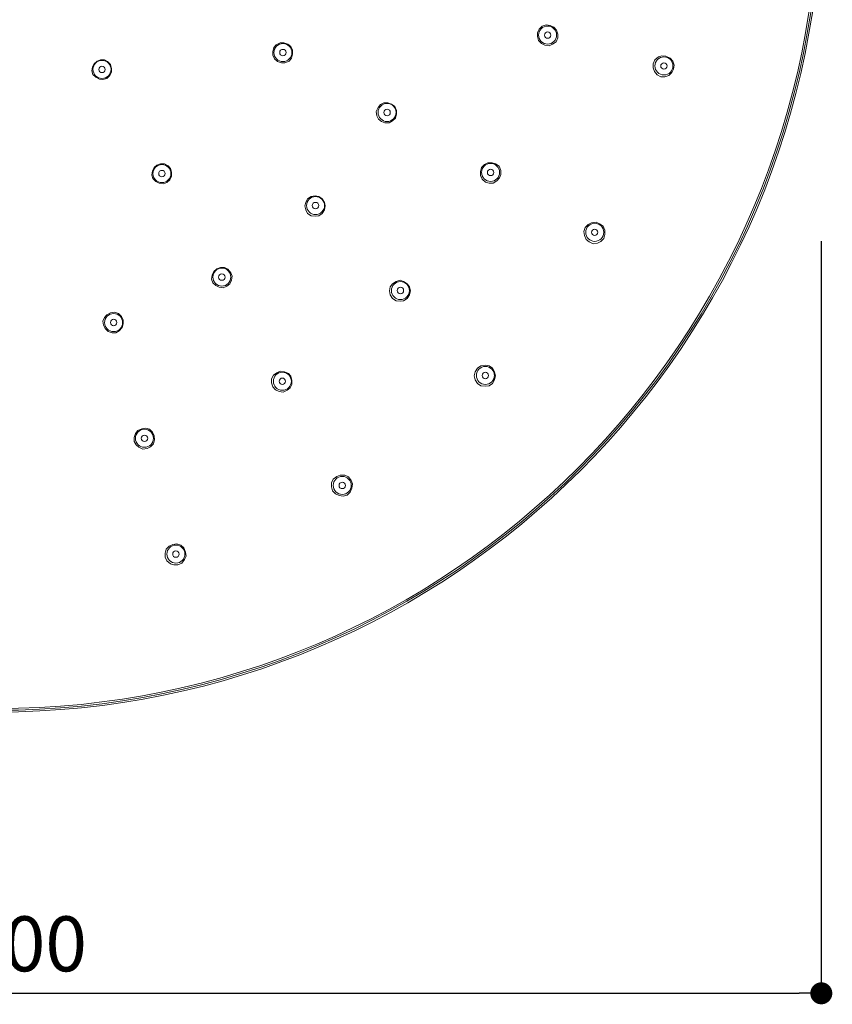
# Model space of a CAD drawing. Units: millimetres. Extents: x 0 to 840, y 0 to 1188.
# Drawn here: x 423 to 571, y 303 to 483 of the extents above; entities that cross this region are included whole.
import ezdxf

# ---------------------------------------------------------------- set-up
doc = ezdxf.new("R2010")
doc.units = ezdxf.units.MM
doc.header["$LTSCALE"] = 2
doc.header["$PDMODE"] = 1
doc.header["$PDSIZE"] = -2
doc.layers.add('DIM', color=3, linetype='Continuous', lineweight=13)
doc.layers.add('MODEL', color=7, linetype='Continuous', lineweight=20)
doc.styles.add('ＭＳ ゴシック', font='msgothic.ttc', dxfattribs={"bigfont": 'ＭＳ ゴシック'})
doc.dimstyles.new('tfrom線あり', dxfattribs={"dimtxt": 10, "dimasz": 4, "dimexe": 0, "dimexo": 5, "dimgap": 4, "dimtad": 1, "dimdec": 0, "dimzin": 11, "dimdsep": 46, "dimtxsty": 'ＭＳ ゴシック', "dimblk": 'DOT', "dimcen": 0, "dimazin": 0, "dimtfac": 1, "dimtdec": 1, "dimtix": 1, "dimtofl": 0, "dimtmove": 0, "dimatfit": 0, "dimldrblk": 'DOT', "dimfxl": 1, "dimfrac": 2, "dimtolj": 1, "dimtzin": 11, "dimarcsym": 0})

# ---------------------------------------------------------------- blocks, each defined once
blk = doc.blocks.new('_DOT')
at = {"color": 0, "linetype": 'ByBlock', "lineweight": -2}
blk.add_line((-0.5, 0), (-1, 0), dxfattribs=at)
at = {"color": 0, "linetype": 'ByBlock', "lineweight": -2, "const_width": 0.5}
blk.add_lwpolyline([(-0.25, 0, 1), (0.25, 0, 1)], format="xyb", close=True, dxfattribs=at)
blk = doc.blocks.new('*D61')
at = {"layer": 'Defpoints', "color": 0, "transparency": 16777216}
for p in [(568.79, 447.25), (268.79, 438.54), (568.79, 305.46)]:
    blk.add_point(p, dxfattribs=at)
at = {"layer": 'DIM', "color": 0, "lineweight": -2, "transparency": 16777216}
for p, q in [((568.79, 442.25), (568.79, 305.46)), ((268.79, 433.54), (268.79, 305.46)), ((272.79, 305.46), (564.79, 305.46))]:
    blk.add_line(p, q, dxfattribs=at)
at = {"layer": 'DIM', "color": 0, "lineweight": -2, "transparency": 16777216, "xscale": 4, "yscale": 4, "zscale": 4, "rotation": 180}
blk.add_blockref('_DOT', (268.79, 305.46), dxfattribs=at)
at = {"layer": 'DIM', "color": 0, "lineweight": -2, "transparency": 16777216, "xscale": 4, "yscale": 4, "zscale": 4}
blk.add_blockref('_DOT', (568.79, 305.46), dxfattribs=at)
at = {"layer": 'DIM', "color": 0, "transparency": 16777216, "insert": (418.79, 314.46), "char_height": 10, "attachment_point": 5, "style": 'ＭＳ ゴシック'}
blk.add_mtext('\\A1;%%c300', dxfattribs=at)

msp = doc.modelspace()

# ---------------------------------------------------------------- linework, layer by layer
at = {"layer": 'MODEL'}
for p, q in [((517.47, 480.85), (517.15, 480.22)), ((517.15, 480.22), (517.15, 479.47)), ((518, 481.38), (517.47, 480.85)), ((518.74, 481.59), (518, 481.38)), ((519.48, 481.48), (518.74, 481.59)), ((520.11, 481.17), (519.48, 481.48)), ((520.64, 480.64), (520.11, 481.17)), ((520.85, 479.9), (520.64, 480.64)), ((470.38, 478.31), (469.64, 477.99)), ((471.01, 478.31), (470.38, 478.31)), ((471.75, 478.1), (471.01, 478.31)), ((517.15, 479.47), (517.36, 478.73)), ((517.36, 478.73), (517.89, 478.21)), ((517.89, 478.21), (518.52, 477.89)), ((519.9, 478.1), (520.54, 478.52)), ((520.54, 478.52), (520.85, 479.26)), ((520.85, 479.26), (520.85, 479.9)), ((469.21, 477.46), (469, 476.72)), ((469, 476.72), (469, 476.09)), ((469.64, 477.99), (469.21, 477.46)), ((472.28, 477.68), (471.75, 478.1)), ((472.6, 477.04), (472.28, 477.68)), ((472.6, 476.3), (472.6, 477.04)), ((518.52, 477.89), (519.27, 477.78)), ((519.27, 477.78), (519.9, 478.1)), ((437.04, 475.03), (436.51, 474.5)), ((437.68, 475.24), (437.04, 475.03)), ((438.42, 475.24), (437.68, 475.24)), ((438.95, 474.92), (438.42, 475.24)), ((439.48, 474.4), (438.95, 474.92)), ((469, 476.09), (469.32, 475.45)), ((469.32, 475.45), (469.85, 474.92)), ((469.85, 474.92), (470.59, 474.71)), ((470.59, 474.71), (471.22, 474.71)), ((471.22, 474.71), (471.96, 475.03)), ((471.96, 475.03), (472.39, 475.56)), ((472.39, 475.56), (472.6, 476.3)), ((538.52, 475.24), (538.21, 474.5)), ((539.16, 475.77), (538.52, 475.24)), ((539.79, 475.98), (539.16, 475.77)), ((540.53, 475.88), (539.79, 475.98)), ((541.28, 475.56), (540.53, 475.88)), ((541.81, 475.03), (541.28, 475.56)), ((542.02, 474.29), (541.81, 475.03)), ((436.2, 473.97), (436.09, 473.23)), ((436.09, 473.23), (436.3, 472.6)), ((436.51, 474.5), (436.2, 473.97)), ((439.37, 472.38), (439.69, 473.02)), ((439.69, 473.66), (439.48, 474.4)), ((439.69, 473.02), (439.69, 473.66)), ((538.21, 474.5), (538.21, 473.76)), ((538.21, 473.76), (538.42, 473.13)), ((538.42, 473.13), (538.95, 472.49)), ((541.07, 472.39), (541.59, 472.91)), ((541.59, 472.91), (541.91, 473.55)), ((541.91, 473.55), (542.02, 474.29)), ((436.3, 472.6), (436.83, 472.07)), ((436.83, 472.07), (437.47, 471.75)), ((437.47, 471.75), (438.1, 471.64)), ((438.1, 471.64), (438.84, 471.86)), ((438.84, 471.86), (439.37, 472.38)), ((538.95, 472.49), (539.58, 472.17)), ((539.58, 472.17), (540.32, 472.17)), ((540.32, 472.17), (541.07, 472.39)), ((489.21, 467.41), (488.58, 467.09)), ((489.95, 467.41), (489.21, 467.41)), ((490.59, 467.2), (489.95, 467.41)), ((488.15, 466.56), (487.84, 465.82)), ((487.84, 465.82), (487.94, 465.08)), ((488.58, 467.09), (488.15, 466.56)), ((491.22, 466.78), (490.59, 467.2)), ((491.54, 466.04), (491.22, 466.78)), ((491.54, 465.4), (491.54, 466.04)), ((487.94, 465.08), (488.26, 464.45)), ((488.26, 464.45), (488.79, 464.03)), ((488.79, 464.03), (489.42, 463.81)), ((490.16, 463.81), (490.8, 464.13)), ((490.8, 464.13), (491.33, 464.66)), ((491.33, 464.66), (491.54, 465.4)), ((489.42, 463.81), (490.16, 463.81)), ((447.1, 455.03), (446.99, 454.29)), ((447.41, 455.67), (447.1, 455.03)), ((447.94, 456.09), (447.41, 455.67)), ((448.58, 456.3), (447.94, 456.09)), ((449.32, 456.3), (448.58, 456.3)), ((449.95, 455.98), (449.32, 456.3)), ((450.38, 455.45), (449.95, 455.98)), ((450.59, 454.82), (450.38, 455.45)), ((506.99, 455.67), (506.78, 454.92)), ((506.78, 454.92), (506.78, 454.18)), ((507.52, 456.19), (506.99, 455.67)), ((508.15, 456.51), (507.52, 456.19)), ((508.89, 456.51), (508.15, 456.51)), ((509.53, 456.3), (508.89, 456.51)), ((510.17, 455.88), (509.53, 456.3)), ((510.48, 455.14), (510.17, 455.88)), ((510.48, 454.4), (510.48, 455.14)), ((446.99, 454.29), (447.2, 453.66)), ((447.2, 453.66), (447.73, 453.12)), ((447.73, 453.12), (448.37, 452.81)), ((449.74, 452.91), (450.27, 453.44)), ((450.27, 453.44), (450.59, 454.08)), ((450.59, 454.08), (450.59, 454.82)), ((506.78, 454.18), (507.1, 453.55)), ((507.1, 453.55), (507.73, 453.02)), ((509.11, 452.81), (509.74, 453.23)), ((509.74, 453.23), (510.27, 453.76)), ((510.27, 453.76), (510.48, 454.4)), ((448.37, 452.81), (449.11, 452.7)), ((449.11, 452.7), (449.74, 452.91)), ((507.73, 453.02), (508.37, 452.81)), ((508.37, 452.81), (509.11, 452.81)), ((475.35, 449.95), (475.03, 449.32)), ((475.99, 450.37), (475.35, 449.95)), ((476.73, 450.48), (475.99, 450.37)), ((477.36, 450.37), (476.73, 450.48)), ((478, 449.95), (477.36, 450.37)), ((478.42, 449.32), (478, 449.95)), ((475.03, 449.32), (474.82, 448.68)), ((474.82, 448.68), (475.03, 447.94)), ((475.03, 447.94), (475.35, 447.3)), ((478, 447.3), (478.42, 447.94)), ((478.53, 448.68), (478.42, 449.32)), ((478.42, 447.94), (478.53, 448.68)), ((475.35, 447.3), (475.99, 446.88)), ((475.99, 446.88), (476.73, 446.78)), ((476.73, 446.78), (477.36, 446.88)), ((477.36, 446.88), (478, 447.3)), ((525.83, 444.77), (525.61, 444.03)), ((526.36, 445.29), (525.83, 444.77)), ((526.99, 445.61), (526.36, 445.29)), ((527.84, 445.72), (526.99, 445.61)), ((528.47, 445.4), (527.84, 445.72)), ((529.11, 444.98), (528.47, 445.4)), ((529.42, 444.24), (529.11, 444.98)), ((529.42, 443.5), (529.42, 444.24)), ((525.61, 444.03), (525.72, 443.28)), ((525.72, 443.28), (526.04, 442.54)), ((526.04, 442.54), (526.57, 442.12)), ((528.68, 442.23), (529.21, 442.76)), ((529.21, 442.76), (529.42, 443.5)), ((526.57, 442.12), (527.31, 441.8)), ((527.31, 441.8), (528.05, 441.91)), ((528.05, 441.91), (528.68, 442.23)), ((458.84, 437.25), (458.31, 436.72)), ((459.48, 437.46), (458.84, 437.25)), ((460.22, 437.46), (459.48, 437.46)), ((460.85, 437.15), (460.22, 437.46)), ((461.38, 436.51), (460.85, 437.15)), ((458, 436.09), (457.89, 435.35)), ((457.89, 435.35), (458.1, 434.71)), ((458.31, 436.72), (458, 436.09)), ((461.59, 435.88), (461.38, 436.51)), ((461.49, 435.14), (461.59, 435.88)), ((458.1, 434.71), (458.63, 434.18)), ((458.63, 434.18), (459.27, 433.87)), ((459.27, 433.87), (460.01, 433.76)), ((460.01, 433.76), (460.64, 434.08)), ((460.64, 434.08), (461.17, 434.5)), ((461.17, 434.5), (461.49, 435.14)), ((490.38, 433.97), (490.27, 433.23)), ((490.8, 434.5), (490.38, 433.97)), ((491.43, 434.92), (490.8, 434.5)), ((492.18, 435.14), (491.43, 434.92)), ((492.81, 434.92), (492.18, 435.14)), ((493.45, 434.5), (492.81, 434.92)), ((493.87, 433.97), (493.45, 434.5)), ((494.08, 433.23), (493.87, 433.97)), ((490.27, 433.23), (490.38, 432.49)), ((490.38, 432.49), (490.8, 431.85)), ((490.8, 431.85), (491.43, 431.43)), ((492.81, 431.43), (493.45, 431.85)), ((493.45, 431.85), (493.87, 432.49)), ((493.87, 432.49), (494.08, 433.23)), ((491.43, 431.43), (492.18, 431.33)), ((492.18, 431.33), (492.81, 431.43)), ((438.42, 428.36), (438.1, 427.73)), ((438.84, 428.89), (438.42, 428.36)), ((439.48, 429.21), (438.84, 428.89)), ((440.22, 429.32), (439.48, 429.21)), ((440.96, 429.1), (440.22, 429.32)), ((441.49, 428.58), (440.96, 429.1)), ((441.8, 427.94), (441.49, 428.58)), ((438.1, 427.73), (438.21, 426.99)), ((438.21, 426.99), (438.53, 426.35)), ((438.53, 426.35), (439.05, 425.82)), ((441.06, 425.93), (441.59, 426.56)), ((441.59, 426.56), (441.8, 427.2)), ((441.8, 427.2), (441.8, 427.94)), ((439.05, 425.82), (439.79, 425.61)), ((439.79, 425.61), (440.43, 425.61)), ((440.43, 425.61), (441.06, 425.93)), ((506.25, 419.16), (505.83, 418.52)), ((506.88, 419.58), (506.25, 419.16)), ((507.62, 419.69), (506.88, 419.58)), ((508.37, 419.58), (507.62, 419.69)), ((509, 419.16), (508.37, 419.58)), ((509.32, 418.52), (509, 419.16)), ((469.11, 417.89), (468.79, 417.25)), ((469.74, 418.31), (469.11, 417.89)), ((470.38, 418.63), (469.74, 418.31)), ((471.12, 418.52), (470.38, 418.63)), ((471.86, 418.2), (471.12, 418.52)), ((472.28, 417.68), (471.86, 418.2)), ((472.49, 416.94), (472.28, 417.68)), ((505.83, 418.52), (505.62, 417.78)), ((505.62, 417.78), (505.83, 417.04)), ((509.53, 417.78), (509.32, 418.52)), ((509.32, 417.04), (509.53, 417.78)), ((468.79, 417.25), (468.79, 416.51)), ((468.79, 416.51), (469, 415.77)), ((469, 415.77), (469.53, 415.24)), ((471.65, 415.14), (472.18, 415.56)), ((472.18, 415.56), (472.49, 416.2)), ((472.49, 416.2), (472.49, 416.94)), ((505.83, 417.04), (506.25, 416.4)), ((506.25, 416.4), (506.88, 415.98)), ((506.88, 415.98), (507.62, 415.88)), ((507.62, 415.88), (508.37, 415.98)), ((508.37, 415.98), (509, 416.4)), ((509, 416.4), (509.32, 417.04)), ((469.53, 415.24), (470.17, 414.92)), ((470.17, 414.92), (470.91, 414.82)), ((470.91, 414.82), (471.65, 415.14)), ((444.03, 407.31), (443.82, 406.57)), ((443.82, 406.57), (443.82, 405.82)), ((444.45, 407.83), (444.03, 407.31)), ((445.19, 408.15), (444.45, 407.83)), ((445.93, 408.26), (445.19, 408.15)), ((446.57, 408.05), (445.93, 408.26)), ((447.1, 407.52), (446.57, 408.05)), ((447.41, 406.88), (447.1, 407.52)), ((447.52, 406.14), (447.41, 406.88)), ((443.82, 405.82), (444.13, 405.19)), ((444.13, 405.19), (444.66, 404.77)), ((444.66, 404.77), (445.4, 404.45)), ((446.14, 404.55), (446.78, 404.87)), ((446.78, 404.87), (447.31, 405.4)), ((447.31, 405.4), (447.52, 406.14)), ((445.4, 404.45), (446.14, 404.55)), ((480.64, 399.47), (480.01, 398.95)), ((481.28, 399.69), (480.64, 399.47)), ((482.12, 399.69), (481.28, 399.69)), ((482.76, 399.37), (482.12, 399.69)), ((483.29, 398.73), (482.76, 399.37)), ((480.01, 398.95), (479.69, 398.31)), ((479.69, 398.31), (479.69, 397.57)), ((479.69, 397.57), (479.9, 396.83)), ((483.5, 398.1), (483.29, 398.73)), ((483.39, 397.36), (483.5, 398.1)), ((479.9, 396.83), (480.43, 396.3)), ((480.43, 396.3), (481.06, 395.98)), ((481.06, 395.98), (481.8, 395.88)), ((481.8, 395.88), (482.55, 396.09)), ((482.55, 396.09), (483.08, 396.62)), ((483.08, 396.62), (483.39, 397.36)), ((450.8, 387.09), (450.17, 386.78)), ((451.54, 387.2), (450.8, 387.09)), ((452.28, 386.99), (451.54, 387.2)), ((452.81, 386.46), (452.28, 386.99)), ((449.64, 386.25), (449.43, 385.51)), ((449.43, 385.51), (449.43, 384.77)), ((450.17, 386.78), (449.64, 386.25)), ((453.13, 385.72), (452.81, 386.46)), ((453.23, 384.98), (453.13, 385.72)), ((449.43, 384.77), (449.74, 384.13)), ((449.74, 384.13), (450.38, 383.6)), ((450.38, 383.6), (451.01, 383.39)), ((451.01, 383.39), (451.75, 383.39)), ((451.75, 383.39), (452.49, 383.71)), ((452.49, 383.71), (452.92, 384.34)), ((452.92, 384.34), (453.23, 384.98))]:
    msp.add_line(p, q, dxfattribs=at)
for points in [[(268.9, 506.62), (268.9, 423.77), (336.05, 356.62), (418.9, 356.62), (501.74, 356.62), (568.89, 423.77), (568.89, 506.62), (568.89, 589.46), (501.74, 656.62), (418.9, 656.62), (336.05, 656.62), (268.9, 589.46), (268.9, 506.62)], [(268.9, 506.62), (268.9, 423.77), (336.05, 356.62), (418.9, 356.62), (501.74, 356.62), (568.89, 423.77), (568.89, 506.62), (568.89, 589.46), (501.74, 656.62), (418.9, 656.62), (336.05, 656.62), (268.9, 589.46), (268.9, 506.62)], [(568.58, 506.62), (568.58, 589.29), (501.56, 656.3), (418.9, 656.3), (336.23, 656.3), (269.21, 589.29), (269.21, 506.62), (269.21, 423.95), (336.23, 356.94), (418.9, 356.94), (501.56, 356.94), (568.58, 423.95), (568.58, 506.62)], [(269.53, 506.62), (269.53, 424.13), (336.4, 357.25), (418.9, 357.25), (501.39, 357.25), (568.26, 424.13), (568.26, 506.62), (568.26, 589.11), (501.39, 655.98), (418.9, 655.98), (336.4, 655.98), (269.53, 589.11), (269.53, 506.62)], [(517.36, 479.74), (517.36, 478.83), (518.09, 478.1), (519, 478.1), (519.91, 478.1), (520.64, 478.83), (520.64, 479.74), (520.64, 480.64), (519.91, 481.38), (519, 481.38), (518.09, 481.38), (517.36, 480.64), (517.36, 479.74)], [(518.42, 479.74), (518.42, 479.42), (518.68, 479.16), (519, 479.16), (519.32, 479.16), (519.58, 479.42), (519.58, 479.74), (519.58, 480.06), (519.32, 480.32), (519, 480.32), (518.68, 480.32), (518.42, 480.06), (518.42, 479.74)], [(469.21, 476.56), (469.21, 475.66), (469.95, 474.92), (470.85, 474.92), (471.76, 474.92), (472.49, 475.66), (472.49, 476.56), (472.49, 477.47), (471.76, 478.2), (470.85, 478.2), (469.95, 478.2), (469.21, 477.47), (469.21, 476.56)], [(470.27, 476.56), (470.27, 476.24), (470.53, 475.98), (470.85, 475.98), (471.17, 475.98), (471.43, 476.24), (471.43, 476.56), (471.43, 476.89), (471.17, 477.15), (470.85, 477.15), (470.53, 477.15), (470.27, 476.89), (470.27, 476.56)], [(436.3, 473.5), (436.3, 472.59), (437.04, 471.86), (437.94, 471.86), (438.85, 471.86), (439.58, 472.59), (439.58, 473.5), (439.58, 474.4), (438.85, 475.14), (437.94, 475.14), (437.04, 475.14), (436.3, 474.4), (436.3, 473.5)], [(538.52, 474.13), (538.52, 473.23), (539.26, 472.49), (540.17, 472.49), (541.07, 472.49), (541.81, 473.23), (541.81, 474.13), (541.81, 475.04), (541.07, 475.77), (540.17, 475.77), (539.26, 475.77), (538.52, 475.04), (538.52, 474.13)], [(539.58, 474.13), (539.58, 473.81), (539.84, 473.55), (540.17, 473.55), (540.49, 473.55), (540.75, 473.81), (540.75, 474.13), (540.75, 474.45), (540.49, 474.71), (540.17, 474.71), (539.84, 474.71), (539.58, 474.45), (539.58, 474.13)], [(437.36, 473.5), (437.36, 473.17), (437.62, 472.91), (437.94, 472.91), (438.26, 472.91), (438.52, 473.17), (438.52, 473.5), (438.52, 473.82), (438.26, 474.08), (437.94, 474.08), (437.62, 474.08), (437.36, 473.82), (437.36, 473.5)], [(488.15, 465.67), (488.15, 464.76), (488.89, 464.02), (489.8, 464.02), (490.7, 464.02), (491.44, 464.76), (491.44, 465.67), (491.44, 466.57), (490.7, 467.31), (489.8, 467.31), (488.89, 467.31), (488.15, 466.57), (488.15, 465.67)], [(489.21, 465.67), (489.21, 465.34), (489.47, 465.08), (489.8, 465.08), (490.12, 465.08), (490.38, 465.34), (490.38, 465.67), (490.38, 465.99), (490.12, 466.25), (489.8, 466.25), (489.47, 466.25), (489.21, 465.99), (489.21, 465.67)], [(447.2, 454.55), (447.2, 453.65), (447.94, 452.91), (448.84, 452.91), (449.75, 452.91), (450.48, 453.65), (450.48, 454.55), (450.48, 455.46), (449.75, 456.19), (448.84, 456.19), (447.94, 456.19), (447.2, 455.46), (447.2, 454.55)], [(448.26, 454.55), (448.26, 454.23), (448.52, 453.97), (448.84, 453.97), (449.16, 453.97), (449.42, 454.23), (449.42, 454.55), (449.42, 454.87), (449.16, 455.14), (448.84, 455.14), (448.52, 455.14), (448.26, 454.87), (448.26, 454.55)], [(506.99, 454.77), (506.99, 453.86), (507.72, 453.13), (508.63, 453.13), (509.54, 453.13), (510.27, 453.86), (510.27, 454.77), (510.27, 455.67), (509.54, 456.41), (508.63, 456.41), (507.72, 456.41), (506.99, 455.67), (506.99, 454.77)], [(508.05, 454.77), (508.05, 454.44), (508.31, 454.18), (508.63, 454.18), (508.95, 454.18), (509.21, 454.44), (509.21, 454.77), (509.21, 455.09), (508.95, 455.35), (508.63, 455.35), (508.31, 455.35), (508.05, 455.09), (508.05, 454.77)], [(475.14, 448.73), (475.14, 447.83), (475.87, 447.09), (476.78, 447.09), (477.68, 447.09), (478.42, 447.83), (478.42, 448.73), (478.42, 449.64), (477.68, 450.37), (476.78, 450.37), (475.87, 450.37), (475.14, 449.64), (475.14, 448.73)], [(476.2, 448.73), (476.2, 448.41), (476.46, 448.15), (476.78, 448.15), (477.1, 448.15), (477.36, 448.41), (477.36, 448.73), (477.36, 449.05), (477.1, 449.32), (476.78, 449.32), (476.46, 449.32), (476.2, 449.05), (476.2, 448.73)], [(525.93, 443.87), (525.93, 442.96), (526.67, 442.23), (527.57, 442.23), (528.48, 442.23), (529.21, 442.96), (529.21, 443.87), (529.21, 444.77), (528.48, 445.51), (527.57, 445.51), (526.67, 445.51), (525.93, 444.77), (525.93, 443.87)], [(526.99, 443.87), (526.99, 443.55), (527.25, 443.28), (527.57, 443.28), (527.89, 443.28), (528.15, 443.55), (528.15, 443.87), (528.15, 444.19), (527.89, 444.45), (527.57, 444.45), (527.25, 444.45), (526.99, 444.19), (526.99, 443.87)], [(458.1, 435.72), (458.1, 434.81), (458.84, 434.08), (459.74, 434.08), (460.65, 434.08), (461.38, 434.81), (461.38, 435.72), (461.38, 436.62), (460.65, 437.36), (459.74, 437.36), (458.84, 437.36), (458.1, 436.62), (458.1, 435.72)], [(459.16, 435.72), (459.16, 435.4), (459.42, 435.14), (459.74, 435.14), (460.06, 435.14), (460.32, 435.4), (460.32, 435.72), (460.32, 436.04), (460.06, 436.3), (459.74, 436.3), (459.42, 436.3), (459.16, 436.04), (459.16, 435.72)], [(490.59, 433.28), (490.59, 432.38), (491.32, 431.64), (492.23, 431.64), (493.13, 431.64), (493.87, 432.38), (493.87, 433.28), (493.87, 434.19), (493.13, 434.92), (492.23, 434.92), (491.32, 434.92), (490.59, 434.19), (490.59, 433.28)], [(491.65, 433.28), (491.65, 432.96), (491.91, 432.7), (492.23, 432.7), (492.55, 432.7), (492.81, 432.96), (492.81, 433.28), (492.81, 433.6), (492.55, 433.87), (492.23, 433.87), (491.91, 433.87), (491.65, 433.6), (491.65, 433.28)], [(438.42, 427.46), (438.42, 426.56), (439.15, 425.82), (440.06, 425.82), (440.96, 425.82), (441.7, 426.56), (441.7, 427.46), (441.7, 428.37), (440.96, 429.1), (440.06, 429.1), (439.15, 429.1), (438.42, 428.37), (438.42, 427.46)], [(439.48, 427.46), (439.48, 427.14), (439.74, 426.88), (440.06, 426.88), (440.38, 426.88), (440.64, 427.14), (440.64, 427.46), (440.64, 427.78), (440.38, 428.05), (440.06, 428.05), (439.74, 428.05), (439.48, 427.78), (439.48, 427.46)], [(506.04, 417.83), (506.04, 416.93), (506.77, 416.19), (507.68, 416.19), (508.58, 416.19), (509.32, 416.93), (509.32, 417.83), (509.32, 418.74), (508.58, 419.47), (507.68, 419.47), (506.77, 419.47), (506.04, 418.74), (506.04, 417.83)], [(469.11, 416.78), (469.11, 415.87), (469.84, 415.14), (470.75, 415.14), (471.65, 415.14), (472.39, 415.87), (472.39, 416.78), (472.39, 417.68), (471.65, 418.42), (470.75, 418.42), (469.84, 418.42), (469.11, 417.68), (469.11, 416.78)], [(470.17, 416.78), (470.17, 416.46), (470.43, 416.19), (470.75, 416.19), (471.07, 416.19), (471.33, 416.46), (471.33, 416.78), (471.33, 417.1), (471.07, 417.36), (470.75, 417.36), (470.43, 417.36), (470.17, 417.1), (470.17, 416.78)], [(507.1, 417.83), (507.1, 417.51), (507.36, 417.25), (507.68, 417.25), (508, 417.25), (508.26, 417.51), (508.26, 417.83), (508.26, 418.16), (508, 418.42), (507.68, 418.42), (507.36, 418.42), (507.1, 418.16), (507.1, 417.83)], [(444.03, 406.41), (444.03, 405.5), (444.76, 404.77), (445.67, 404.77), (446.57, 404.77), (447.31, 405.5), (447.31, 406.41), (447.31, 407.31), (446.57, 408.05), (445.67, 408.05), (444.76, 408.05), (444.03, 407.31), (444.03, 406.41)], [(445.09, 406.41), (445.09, 406.09), (445.35, 405.82), (445.67, 405.82), (445.99, 405.82), (446.25, 406.09), (446.25, 406.41), (446.25, 406.73), (445.99, 406.99), (445.67, 406.99), (445.35, 406.99), (445.09, 406.73), (445.09, 406.41)], [(480.01, 397.83), (480.01, 396.93), (480.74, 396.19), (481.65, 396.19), (482.55, 396.19), (483.29, 396.93), (483.29, 397.83), (483.29, 398.74), (482.55, 399.47), (481.65, 399.47), (480.74, 399.47), (480.01, 398.74), (480.01, 397.83)], [(481.06, 397.83), (481.06, 397.51), (481.32, 397.25), (481.65, 397.25), (481.97, 397.25), (482.23, 397.51), (482.23, 397.83), (482.23, 398.16), (481.97, 398.42), (481.65, 398.42), (481.32, 398.42), (481.06, 398.16), (481.06, 397.83)], [(449.74, 385.35), (449.74, 384.44), (450.48, 383.71), (451.38, 383.71), (452.29, 383.71), (453.02, 384.44), (453.02, 385.35), (453.02, 386.25), (452.29, 386.99), (451.38, 386.99), (450.48, 386.99), (449.74, 386.25), (449.74, 385.35)], [(450.8, 385.35), (450.8, 385.03), (451.06, 384.76), (451.38, 384.76), (451.7, 384.76), (451.96, 385.03), (451.96, 385.35), (451.96, 385.67), (451.7, 385.93), (451.38, 385.93), (451.06, 385.93), (450.8, 385.67), (450.8, 385.35)]]:
    msp.add_open_spline(points, degree=3, knots=[0, 0, 0, 0, 1, 1, 1, 2, 2, 2, 3, 3, 3, 4, 4, 4, 4], dxfattribs=at)

# ---------------------------------------------------------------- dimensions: what is measured, and where the dimension line sits
at = {"layer": 'DIM'}
dim = msp.add_linear_dim(base=(568.79, 305.46), p1=(268.79, 438.54), p2=(568.79, 447.25), dimstyle='tfrom線あり', override={"dimpost": '%%c<>'}, dxfattribs=at)
dim.commit()
dim.dimension.update_dxf_attribs({"geometry": '*D61', "text_midpoint": (418.79, 314.46)})

doc.saveas('drawing.dxf')
